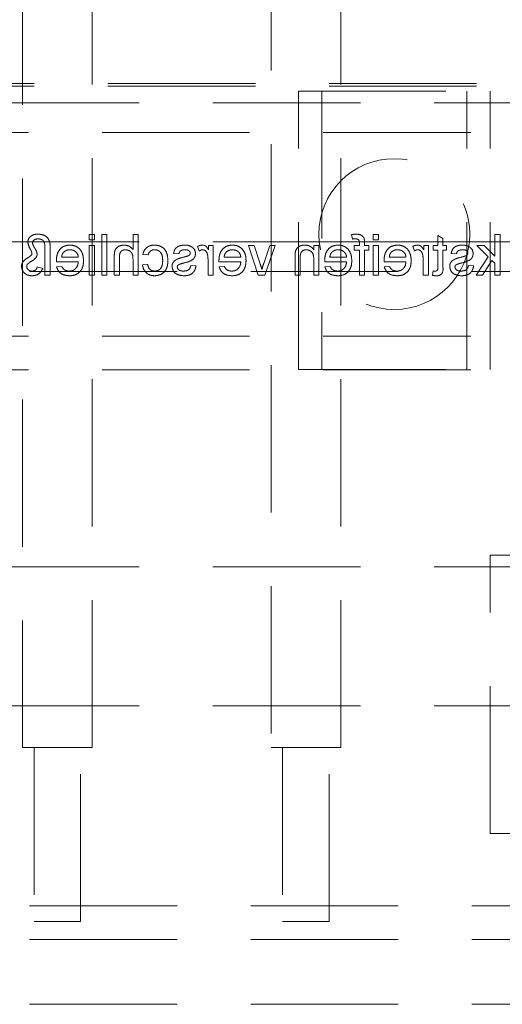
# Model space of a CAD drawing. Units: millimetres. Extents: x 11 to 205, y 5 to 292.
# Drawn here: x 53 to 58, y 128 to 137 of the extents above; entities that cross this region are included whole.
import ezdxf

# ---------------------------------------------------------------- set-up
doc = ezdxf.new("R2010")
doc.units = ezdxf.units.MM
doc.linetypes.add('HIDDEN', pattern=[1.905, 1.27, -0.635])

msp = doc.modelspace()

# ---------------------------------------------------------------- linework, layer by layer
at = {"color": 7, "linetype": 'HIDDEN', "lineweight": 18}
for p, q in [((55.5531, 154.6395), (55.5531, 130.3895)), ((56.1531, 130.3895), (56.1531, 154.6395)), ((53.4131, 152.4395), (53.4131, 130.3895)), ((54.0131, 130.3895), (54.0131, 152.4395)), ((50.3381, 136.1123), (71.8381, 136.1123)), ((50.3381, 136.0905), (71.8381, 136.0905)), ((55.7898, 136.047), (57.4398, 136.047)), ((55.7898, 133.647), (55.7898, 136.047)), ((55.9898, 136.047), (55.9898, 133.647)), ((57.2398, 133.647), (57.2398, 136.047)), ((57.4398, 133.647), (57.4398, 136.047)), ((49.3381, 135.947), (72.8381, 135.947)), ((50.2881, 135.6905), (71.8881, 135.6905)), ((54.032, 134.8095), (53.9872, 134.8095)), ((53.9872, 134.8095), (53.9872, 134.7646)), ((54.032, 134.7646), (54.032, 134.8095)), ((54.1397, 134.8095), (54.0949, 134.8095)), ((54.0949, 134.8095), (54.0949, 134.4595)), ((54.1397, 134.4595), (54.1397, 134.8095)), ((54.3641, 134.8095), (54.3641, 134.6817)), ((54.409, 134.8095), (54.3641, 134.8095)), ((54.409, 134.4595), (54.409, 134.8095)), ((56.2473, 134.8095), (56.2537, 134.7713)), ((56.4327, 134.8095), (56.4327, 134.7646)), ((56.4776, 134.8095), (56.4327, 134.8095)), ((56.4776, 134.7646), (56.4776, 134.8095)), ((57.034, 134.7775), (56.9891, 134.803)), ((56.9891, 134.803), (56.9891, 134.7152)), ((57.4819, 134.8095), (57.4819, 134.6238)), ((57.5268, 134.8095), (57.4819, 134.8095)), ((57.5268, 134.4595), (57.5268, 134.8095)), ((49.3381, 134.747), (55.7898, 134.747)), ((53.9872, 134.7646), (54.032, 134.7646)), ((54.032, 134.7152), (53.9872, 134.7152)), ((53.9872, 134.7152), (53.9872, 134.4595)), ((54.032, 134.4595), (54.032, 134.7152)), ((55.0551, 134.7152), (55.0147, 134.7152)), ((55.0147, 134.7152), (55.0147, 134.6796)), ((55.0551, 134.4595), (55.0551, 134.7152)), ((55.3603, 134.7152), (55.4433, 134.4595)), ((55.4077, 134.7152), (55.3603, 134.7152)), ((55.459, 134.5592), (55.4077, 134.7152)), ((55.5416, 134.7152), (55.4907, 134.562)), ((55.5002, 134.4595), (55.5891, 134.7152)), ((55.5891, 134.7152), (55.5416, 134.7152)), ((55.7898, 134.747), (55.9898, 134.747)), ((55.966, 134.7152), (55.9212, 134.7152)), ((55.9212, 134.7152), (55.9212, 134.6796)), ((55.966, 134.4595), (55.966, 134.7152)), ((55.9898, 134.747), (57.2398, 134.747)), ((56.2694, 134.7152), (56.2694, 134.6749)), ((56.3143, 134.7152), (56.2694, 134.7152)), ((56.3143, 134.7369), (56.3143, 134.7152)), ((56.3591, 134.7152), (56.3591, 134.7413)), ((56.395, 134.7152), (56.3591, 134.7152)), ((56.395, 134.6749), (56.395, 134.7152)), ((56.4327, 134.7646), (56.4776, 134.7646)), ((56.4776, 134.7152), (56.4327, 134.7152)), ((56.4327, 134.7152), (56.4327, 134.4595)), ((56.4776, 134.4595), (56.4776, 134.7152)), ((56.8679, 134.7152), (56.8679, 134.6796)), ((56.9083, 134.7152), (56.8679, 134.7152)), ((56.9083, 134.4595), (56.9083, 134.7152)), ((56.9487, 134.7152), (56.9487, 134.6749)), ((56.9891, 134.7152), (56.9487, 134.7152)), ((57.034, 134.7152), (57.034, 134.7775)), ((57.0654, 134.7152), (57.034, 134.7152)), ((57.0654, 134.6749), (57.0654, 134.7152)), ((57.2398, 134.747), (57.4398, 134.747)), ((57.3256, 134.7152), (57.4239, 134.6196)), ((57.3881, 134.7152), (57.3256, 134.7152)), ((57.4819, 134.6238), (57.3881, 134.7152)), ((57.4398, 134.747), (72.8381, 134.747)), ((53.6058, 134.6919), (53.6058, 134.4595)), ((53.6506, 134.4595), (53.6506, 134.697)), ((54.4494, 134.639), (54.4942, 134.6345)), ((54.7141, 134.6479), (54.759, 134.6434)), ((54.9205, 134.7077), (54.9345, 134.6688)), ((56.2694, 134.6749), (56.3143, 134.6749)), ((56.3143, 134.6749), (56.3143, 134.4595)), ((56.3591, 134.6749), (56.395, 134.6749)), ((56.3591, 134.4595), (56.3591, 134.6749)), ((56.7737, 134.7077), (56.7877, 134.6688)), ((56.9487, 134.6749), (56.9891, 134.6749)), ((56.9891, 134.6749), (56.9891, 134.5297)), ((57.034, 134.6749), (57.0654, 134.6749)), ((57.034, 134.5313), (57.034, 134.6749)), ((57.1058, 134.6479), (57.1506, 134.6434)), ((53.7047, 134.5761), (53.8929, 134.5761)), ((53.8929, 134.6165), (53.7494, 134.6165)), ((54.2026, 134.6207), (54.2026, 134.4595)), ((54.2474, 134.4595), (54.2474, 134.6184)), ((54.3641, 134.5967), (54.3641, 134.4595)), ((54.4897, 134.5537), (54.4449, 134.5492)), ((54.907, 134.5402), (54.8622, 134.5447)), ((55.0103, 134.5953), (55.0103, 134.4595)), ((55.1047, 134.5761), (55.2929, 134.5761)), ((55.2929, 134.6165), (55.1494, 134.6165)), ((55.7596, 134.616), (55.7596, 134.4595)), ((55.8045, 134.4595), (55.8045, 134.6122)), ((55.9212, 134.5966), (55.9212, 134.4595)), ((56.0156, 134.5761), (56.2038, 134.5761)), ((56.2038, 134.6165), (56.0603, 134.6165)), ((56.5271, 134.5761), (56.7154, 134.5761)), ((56.7154, 134.6165), (56.5718, 134.6165)), ((56.8635, 134.5953), (56.8635, 134.4595)), ((57.2987, 134.5402), (57.2538, 134.5447)), ((57.4239, 134.6196), (57.3212, 134.4595)), ((57.3736, 134.4595), (57.4562, 134.5881)), ((57.4562, 134.5881), (57.4819, 134.563)), ((57.4819, 134.563), (57.4819, 134.4595)), ((71.8881, 134.4905), (50.2881, 134.4905)), ((53.5878, 134.5165), (53.5385, 134.533)), ((53.6058, 134.4595), (53.6506, 134.4595)), ((53.7498, 134.5358), (53.7059, 134.5313)), ((53.9872, 134.4595), (54.032, 134.4595)), ((54.0949, 134.4595), (54.1397, 134.4595)), ((54.2026, 134.4595), (54.2474, 134.4595)), ((54.3641, 134.4595), (54.409, 134.4595)), ((55.0103, 134.4595), (55.0551, 134.4595)), ((55.1498, 134.5358), (55.1059, 134.5313)), ((55.4433, 134.4595), (55.5002, 134.4595)), ((55.7596, 134.4595), (55.8045, 134.4595)), ((55.9212, 134.4595), (55.966, 134.4595)), ((56.0607, 134.5358), (56.0168, 134.5313)), ((56.3143, 134.4595), (56.3591, 134.4595)), ((56.4327, 134.4595), (56.4776, 134.4595)), ((56.5723, 134.5358), (56.5283, 134.5313)), ((56.8635, 134.4595), (56.9083, 134.4595)), ((56.9487, 134.4965), (56.9442, 134.4588)), ((57.3212, 134.4595), (57.3736, 134.4595)), ((57.4819, 134.4595), (57.5268, 134.4595)), ((50.2881, 133.9345), (71.8881, 133.9345)), ((50.2881, 133.6445), (71.8881, 133.6445)), ((55.7898, 133.647), (57.4398, 133.647)), ((57.4398, 132.047), (59.0898, 132.047)), ((57.4398, 129.647), (57.4398, 132.047)), ((49.3381, 131.947), (72.8381, 131.947)), ((49.3381, 130.747), (57.4398, 130.747)), ((57.4398, 130.747), (57.6398, 130.747)), ((54.0131, 130.3895), (53.4131, 130.3895)), ((53.5131, 130.3895), (53.5131, 128.8895)), ((53.9131, 128.8895), (53.9131, 130.3895)), ((56.1531, 130.3895), (55.5531, 130.3895)), ((55.6531, 130.3895), (55.6531, 128.8895)), ((56.0531, 128.8895), (56.0531, 130.3895)), ((57.4398, 129.647), (59.0898, 129.647)), ((71.8881, 129.0245), (50.2881, 129.0245)), ((53.9131, 128.8895), (53.5131, 128.8895)), ((56.0531, 128.8895), (55.6531, 128.8895)), ((71.8881, 128.7345), (50.2881, 128.7345)), ((71.8881, 128.1745), (50.2881, 128.1745))]:
    msp.add_line(p, q, dxfattribs=at)
msp.add_circle((56.6148, 134.8142), 0.65, dxfattribs=at)
for points, knots in [([(53.546, 134.814), (53.5342, 134.8133), (53.5107, 134.8121), (53.4812, 134.796), (53.4614, 134.772), (53.4589, 134.7535), (53.4577, 134.7443)], [0, 0, 0, 0, 0.280954, 0.560353, 0.780496, 1, 1, 1, 1]), ([(53.6506, 134.697), (53.6504, 134.7139), (53.6499, 134.7475), (53.6254, 134.7907), (53.5856, 134.8107), (53.5592, 134.8129), (53.546, 134.814)], [0, 0, 0, 0, 0.281546, 0.55871, 0.779073, 1, 1, 1, 1]), ([(56.2871, 134.814), (56.2796, 134.8137), (56.2662, 134.8131), (56.2531, 134.8106), (56.2473, 134.8095)], [0, 0, 0, 0, 0.559947, 1, 1, 1, 1]), ([(56.3544, 134.7779), (56.3506, 134.7845), (56.3429, 134.7977), (56.3187, 134.8122), (56.2991, 134.8133), (56.2871, 134.814)], [0, 0, 0, 0, 0.279475, 0.559633, 1, 1, 1, 1]), ([(53.4577, 134.7443), (53.462, 134.7255), (53.4681, 134.6992), (53.4883, 134.6711), (53.4918, 134.6564), (53.4936, 134.6491)], [0, 0, 0, 0, 0.558672, 0.780761, 1, 1, 1, 1]), ([(53.4981, 134.7378), (53.4995, 134.744), (53.5022, 134.7564), (53.5211, 134.771), (53.5372, 134.7726), (53.5471, 134.7736)], [0, 0, 0, 0, 0.278477, 0.559536, 1, 1, 1, 1]), ([(53.5385, 134.641), (53.5359, 134.6527), (53.5316, 134.6721), (53.5163, 134.6951), (53.5044, 134.7153), (53.5002, 134.7303), (53.4981, 134.7378)], [0, 0, 0, 0, 0.337763, 0.558676, 0.779539, 1, 1, 1, 1]), ([(53.5471, 134.7736), (53.5568, 134.7726), (53.5714, 134.7712), (53.5882, 134.7609), (53.606, 134.7372), (53.6059, 134.712), (53.6058, 134.6919)], [0, 0, 0, 0, 0.249806, 0.375375, 0.500467, 1, 1, 1, 1]), ([(53.8196, 134.7197), (53.801, 134.7176), (53.7639, 134.7133), (53.7244, 134.6758), (53.7067, 134.6312), (53.7052, 134.6022), (53.7045, 134.5876)], [0, 0, 0, 0, 0.279362, 0.558364, 0.778849, 1, 1, 1, 1]), ([(53.9378, 134.5852), (53.9367, 134.6042), (53.9345, 134.642), (53.9062, 134.6887), (53.8643, 134.716), (53.8345, 134.7185), (53.8196, 134.7197)], [0, 0, 0, 0, 0.280725, 0.559757, 0.779654, 1, 1, 1, 1]), ([(54.2891, 134.7197), (54.2749, 134.7185), (54.2467, 134.7161), (54.2134, 134.6898), (54.2033, 134.6539), (54.2028, 134.6318), (54.2026, 134.6207)], [0, 0, 0, 0, 0.280301, 0.558334, 0.778531, 1, 1, 1, 1]), ([(54.3641, 134.6817), (54.3525, 134.6937), (54.3317, 134.7154), (54.3021, 134.7184), (54.2891, 134.7197)], [0, 0, 0, 0, 0.55936, 1, 1, 1, 1]), ([(54.55, 134.7197), (54.5367, 134.7188), (54.5102, 134.717), (54.4774, 134.6973), (54.4571, 134.6693), (54.4519, 134.6491), (54.4494, 134.639)], [0, 0, 0, 0, 0.280279, 0.559426, 0.779565, 1, 1, 1, 1]), ([(54.6647, 134.5864), (54.6636, 134.605), (54.6613, 134.642), (54.6361, 134.6898), (54.5937, 134.7154), (54.5646, 134.7183), (54.55, 134.7197)], [0, 0, 0, 0, 0.280852, 0.559665, 0.779565, 1, 1, 1, 1]), ([(54.8118, 134.7197), (54.7993, 134.719), (54.7742, 134.7175), (54.7406, 134.7038), (54.7199, 134.6772), (54.7161, 134.6577), (54.7141, 134.6479)], [0, 0, 0, 0, 0.280722, 0.560434, 0.779412, 1, 1, 1, 1]), ([(54.8744, 134.7018), (54.8635, 134.7077), (54.8438, 134.7182), (54.8216, 134.7192), (54.8118, 134.7197)], [0, 0, 0, 0, 0.558952, 1, 1, 1, 1]), ([(54.9625, 134.7197), (54.9542, 134.7189), (54.9395, 134.7175), (54.9263, 134.7107), (54.9205, 134.7077)], [0, 0, 0, 0, 0.559509, 1, 1, 1, 1]), ([(55.0147, 134.6796), (55.008, 134.691), (54.9987, 134.7068), (54.9778, 134.7184), (54.9676, 134.7193), (54.9625, 134.7197)], [0, 0, 0, 0, 0.559568, 0.779755, 1, 1, 1, 1]), ([(55.2196, 134.7197), (55.201, 134.7176), (55.1639, 134.7133), (55.1244, 134.6758), (55.1067, 134.6312), (55.1052, 134.6022), (55.1045, 134.5876)], [0, 0, 0, 0, 0.279362, 0.558364, 0.778849, 1, 1, 1, 1]), ([(55.3378, 134.5852), (55.3367, 134.6042), (55.3345, 134.642), (55.3062, 134.6887), (55.2643, 134.716), (55.2345, 134.7185), (55.2196, 134.7197)], [0, 0, 0, 0, 0.280725, 0.559757, 0.779654, 1, 1, 1, 1]), ([(55.8433, 134.7197), (55.8328, 134.7189), (55.812, 134.7171), (55.785, 134.7037), (55.7682, 134.6818), (55.764, 134.6659), (55.7619, 134.6579)], [0, 0, 0, 0, 0.280233, 0.560001, 0.779706, 1, 1, 1, 1]), ([(55.9212, 134.6796), (55.9159, 134.6863), (55.9054, 134.6998), (55.8788, 134.7165), (55.8567, 134.7185), (55.8433, 134.7197)], [0, 0, 0, 0, 0.280579, 0.560838, 1, 1, 1, 1]), ([(56.1305, 134.7197), (56.1119, 134.7176), (56.0748, 134.7133), (56.0353, 134.6758), (56.0176, 134.6312), (56.0161, 134.6022), (56.0154, 134.5876)], [0, 0, 0, 0, 0.279362, 0.558364, 0.778849, 1, 1, 1, 1]), ([(56.2487, 134.5852), (56.2476, 134.6042), (56.2454, 134.642), (56.2171, 134.6887), (56.1752, 134.716), (56.1454, 134.7185), (56.1305, 134.7197)], [0, 0, 0, 0, 0.280725, 0.559757, 0.779654, 1, 1, 1, 1]), ([(56.2537, 134.7713), (56.2584, 134.772), (56.2667, 134.7733), (56.2751, 134.7735), (56.2788, 134.7736)], [0, 0, 0, 0, 0.559943, 1, 1, 1, 1]), ([(56.2788, 134.7736), (56.2844, 134.7734), (56.2955, 134.7731), (56.31, 134.7644), (56.3138, 134.75), (56.3141, 134.7413), (56.3143, 134.7369)], [0, 0, 0, 0, 0.281476, 0.557768, 0.77844, 1, 1, 1, 1]), ([(56.3591, 134.7413), (56.3591, 134.7482), (56.359, 134.7606), (56.3558, 134.7726), (56.3544, 134.7779)], [0, 0, 0, 0, 0.560401, 1, 1, 1, 1]), ([(56.642, 134.7197), (56.6235, 134.7176), (56.5864, 134.7133), (56.5469, 134.6758), (56.5291, 134.6312), (56.5277, 134.6022), (56.5269, 134.5876)], [0, 0, 0, 0, 0.279365, 0.558366, 0.778849, 1, 1, 1, 1]), ([(56.7603, 134.5852), (56.7591, 134.6042), (56.7569, 134.642), (56.7286, 134.6887), (56.6867, 134.716), (56.6569, 134.7185), (56.642, 134.7197)], [0, 0, 0, 0, 0.280726, 0.559759, 0.779657, 1, 1, 1, 1]), ([(56.8157, 134.7197), (56.8074, 134.7189), (56.7927, 134.7175), (56.7795, 134.7107), (56.7737, 134.7077)], [0, 0, 0, 0, 0.559509, 1, 1, 1, 1]), ([(56.8679, 134.6796), (56.8612, 134.691), (56.8519, 134.7068), (56.831, 134.7184), (56.8208, 134.7193), (56.8157, 134.7197)], [0, 0, 0, 0, 0.559565, 0.779754, 1, 1, 1, 1]), ([(57.2035, 134.7197), (57.1909, 134.719), (57.1658, 134.7175), (57.1322, 134.7038), (57.1116, 134.6772), (57.1077, 134.6577), (57.1058, 134.6479)], [0, 0, 0, 0, 0.2807234, 0.560432, 0.7794108, 1, 1, 1, 1]), ([(57.2661, 134.7018), (57.2551, 134.7077), (57.2355, 134.7182), (57.2133, 134.7192), (57.2035, 134.7197)], [0, 0, 0, 0, 0.5589457, 1, 1, 1, 1]), ([(53.4898, 134.6347), (53.4849, 134.63), (53.4762, 134.6218), (53.466, 134.6153), (53.4615, 134.6125)], [0, 0, 0, 0, 0.559107, 1, 1, 1, 1]), ([(53.4936, 134.6491), (53.4937, 134.6462), (53.4938, 134.6409), (53.491, 134.6366), (53.4898, 134.6347)], [0, 0, 0, 0, 0.5583828, 1, 1, 1, 1]), ([(53.5291, 134.6127), (53.532, 134.6176), (53.5372, 134.6264), (53.5381, 134.6365), (53.5385, 134.641)], [0, 0, 0, 0, 0.5599652, 1, 1, 1, 1]), ([(53.7494, 134.6165), (53.7505, 134.6251), (53.7526, 134.6403), (53.7618, 134.6525), (53.7658, 134.6579)], [0, 0, 0, 0, 0.560501, 1, 1, 1, 1]), ([(53.7658, 134.6579), (53.7748, 134.6649), (53.7907, 134.6776), (53.8109, 134.6788), (53.8198, 134.6793)], [0, 0, 0, 0, 0.558492, 1, 1, 1, 1]), ([(53.8198, 134.6793), (53.8298, 134.6785), (53.8498, 134.6768), (53.874, 134.6613), (53.8893, 134.6399), (53.8917, 134.6243), (53.8929, 134.6165)], [0, 0, 0, 0, 0.280194, 0.559746, 0.779671, 1, 1, 1, 1]), ([(54.2474, 134.6184), (54.2478, 134.627), (54.2484, 134.644), (54.2593, 134.6664), (54.279, 134.678), (54.2924, 134.6789), (54.2992, 134.6793)], [0, 0, 0, 0, 0.281293, 0.559836, 0.779408, 1, 1, 1, 1]), ([(54.2992, 134.6793), (54.3103, 134.6777), (54.3325, 134.6745), (54.3628, 134.6442), (54.3636, 134.6147), (54.3641, 134.5967)], [0, 0, 0, 0, 0.280183, 0.55933, 1, 1, 1, 1]), ([(54.4942, 134.6345), (54.4965, 134.6414), (54.5009, 134.6553), (54.5155, 134.6702), (54.5326, 134.6783), (54.544, 134.679), (54.5497, 134.6793)], [0, 0, 0, 0, 0.280203, 0.559489, 0.779661, 1, 1, 1, 1]), ([(54.5497, 134.6793), (54.5579, 134.6787), (54.5742, 134.6773), (54.5957, 134.6642), (54.6175, 134.6353), (54.6189, 134.6072), (54.6199, 134.5876)], [0, 0, 0, 0, 0.187091, 0.373869, 0.560748, 1, 1, 1, 1]), ([(54.759, 134.6434), (54.7606, 134.6496), (54.7638, 134.662), (54.782, 134.6775), (54.7985, 134.6786), (54.8085, 134.6793)], [0, 0, 0, 0, 0.280272, 0.560203, 1, 1, 1, 1]), ([(54.803, 134.5656), (54.8258, 134.5713), (54.8542, 134.5786), (54.8832, 134.5981), (54.8983, 134.6164), (54.9009, 134.6339), (54.9026, 134.6456)], [0, 0, 0, 0, 0.501297, 0.626553, 0.751807, 1, 1, 1, 1]), ([(54.8382, 134.6265), (54.8319, 134.6246), (54.8206, 134.6211), (54.8093, 134.618), (54.8043, 134.6167)], [0, 0, 0, 0, 0.559946, 1, 1, 1, 1]), ([(54.8085, 134.6793), (54.8194, 134.6791), (54.8357, 134.6787), (54.8512, 134.6673), (54.857, 134.6581), (54.8574, 134.6528), (54.8577, 134.6501)], [0, 0, 0, 0, 0.499784, 0.749056, 0.874546, 1, 1, 1, 1]), ([(54.853, 134.6367), (54.8506, 134.6343), (54.8463, 134.63), (54.8407, 134.6276), (54.8382, 134.6265)], [0, 0, 0, 0, 0.558934, 1, 1, 1, 1]), ([(54.8577, 134.6501), (54.8574, 134.6474), (54.8569, 134.6425), (54.8542, 134.6385), (54.853, 134.6367)], [0, 0, 0, 0, 0.55877, 1, 1, 1, 1]), ([(54.9026, 134.6456), (54.9009, 134.6579), (54.8979, 134.6801), (54.8816, 134.6951), (54.8744, 134.7018)], [0, 0, 0, 0, 0.558949, 1, 1, 1, 1]), ([(54.9345, 134.6688), (54.9397, 134.6721), (54.9488, 134.6779), (54.9595, 134.6789), (54.9643, 134.6793)], [0, 0, 0, 0, 0.5601846, 1, 1, 1, 1]), ([(54.9643, 134.6793), (54.9694, 134.6787), (54.9796, 134.6775), (54.9949, 134.6662), (55.0001, 134.654), (55.0033, 134.6466)], [0, 0, 0, 0, 0.280337, 0.560923, 1, 1, 1, 1]), ([(55.0033, 134.6466), (55.0056, 134.6372), (55.0097, 134.6203), (55.0101, 134.603), (55.0103, 134.5953)], [0, 0, 0, 0, 0.559808, 1, 1, 1, 1]), ([(55.1494, 134.6165), (55.1505, 134.6251), (55.1526, 134.6403), (55.1618, 134.6525), (55.1658, 134.6579)], [0, 0, 0, 0, 0.560501, 1, 1, 1, 1]), ([(55.1658, 134.6579), (55.1748, 134.6649), (55.1907, 134.6776), (55.2109, 134.6788), (55.2198, 134.6793)], [0, 0, 0, 0, 0.558503, 1, 1, 1, 1]), ([(55.2198, 134.6793), (55.2298, 134.6785), (55.2498, 134.6768), (55.274, 134.6613), (55.2893, 134.6399), (55.2917, 134.6243), (55.2929, 134.6165)], [0, 0, 0, 0, 0.280201, 0.559746, 0.779671, 1, 1, 1, 1]), ([(55.7619, 134.6579), (55.7611, 134.6501), (55.7596, 134.6361), (55.7596, 134.6221), (55.7596, 134.616)], [0, 0, 0, 0, 0.559876, 1, 1, 1, 1]), ([(55.8045, 134.6122), (55.8046, 134.6212), (55.8047, 134.6392), (55.8139, 134.6641), (55.8344, 134.6774), (55.8486, 134.6787), (55.8557, 134.6793)], [0, 0, 0, 0, 0.281735, 0.559842, 0.779583, 1, 1, 1, 1]), ([(55.8557, 134.6793), (55.8632, 134.6787), (55.8782, 134.6775), (55.8986, 134.6667), (55.92, 134.6409), (55.9207, 134.6149), (55.9212, 134.5966)], [0, 0, 0, 0, 0.187256, 0.374362, 0.56049, 1, 1, 1, 1]), ([(56.0603, 134.6165), (56.0614, 134.6251), (56.0635, 134.6403), (56.0727, 134.6525), (56.0767, 134.6579)], [0, 0, 0, 0, 0.560501, 1, 1, 1, 1]), ([(56.0767, 134.6579), (56.0856, 134.6649), (56.1016, 134.6776), (56.1218, 134.6788), (56.1307, 134.6793)], [0, 0, 0, 0, 0.558492, 1, 1, 1, 1]), ([(56.1307, 134.6793), (56.1407, 134.6785), (56.1607, 134.6768), (56.1849, 134.6613), (56.2002, 134.6399), (56.2026, 134.6243), (56.2038, 134.6165)], [0, 0, 0, 0, 0.280194, 0.559746, 0.779671, 1, 1, 1, 1]), ([(56.5718, 134.6165), (56.573, 134.6251), (56.575, 134.6403), (56.5842, 134.6525), (56.5883, 134.6579)], [0, 0, 0, 0, 0.5604964, 1, 1, 1, 1]), ([(56.5883, 134.6579), (56.5972, 134.6649), (56.6132, 134.6776), (56.6333, 134.6788), (56.6423, 134.6793)], [0, 0, 0, 0, 0.558499, 1, 1, 1, 1]), ([(56.6423, 134.6793), (56.6523, 134.6785), (56.6723, 134.6768), (56.6964, 134.6613), (56.7118, 134.6399), (56.7142, 134.6243), (56.7154, 134.6165)], [0, 0, 0, 0, 0.280201, 0.559746, 0.779671, 1, 1, 1, 1]), ([(56.7877, 134.6688), (56.7929, 134.6721), (56.802, 134.6779), (56.8127, 134.6789), (56.8175, 134.6793)], [0, 0, 0, 0, 0.5601846, 1, 1, 1, 1]), ([(56.8175, 134.6793), (56.8226, 134.6787), (56.8328, 134.6775), (56.8481, 134.6662), (56.8533, 134.654), (56.8565, 134.6466)], [0, 0, 0, 0, 0.280337, 0.560923, 1, 1, 1, 1]), ([(56.8565, 134.6466), (56.8588, 134.6372), (56.8629, 134.6203), (56.8633, 134.603), (56.8635, 134.5953)], [0, 0, 0, 0, 0.559808, 1, 1, 1, 1]), ([(57.1506, 134.6434), (57.1522, 134.6496), (57.1554, 134.662), (57.1737, 134.6775), (57.1902, 134.6786), (57.2002, 134.6793)], [0, 0, 0, 0, 0.28027, 0.560211, 1, 1, 1, 1]), ([(57.1947, 134.5656), (57.2174, 134.5713), (57.2459, 134.5786), (57.2749, 134.5981), (57.29, 134.6164), (57.2925, 134.6339), (57.2942, 134.6456)], [0, 0, 0, 0, 0.501302, 0.626553, 0.751807, 1, 1, 1, 1]), ([(57.2299, 134.6265), (57.2236, 134.6246), (57.2123, 134.6211), (57.2009, 134.618), (57.1959, 134.6167)], [0, 0, 0, 0, 0.559967, 1, 1, 1, 1]), ([(57.2002, 134.6793), (57.2111, 134.6791), (57.2274, 134.6787), (57.2428, 134.6673), (57.2486, 134.6581), (57.2491, 134.6528), (57.2494, 134.6501)], [0, 0, 0, 0, 0.499781, 0.749061, 0.874545, 1, 1, 1, 1]), ([(57.2447, 134.6367), (57.2422, 134.6343), (57.2379, 134.63), (57.2323, 134.6276), (57.2299, 134.6265)], [0, 0, 0, 0, 0.558934, 1, 1, 1, 1]), ([(57.2494, 134.6501), (57.2491, 134.6474), (57.2486, 134.6425), (57.2459, 134.6385), (57.2447, 134.6367)], [0, 0, 0, 0, 0.55877, 1, 1, 1, 1]), ([(57.2942, 134.6456), (57.2926, 134.6579), (57.2896, 134.6801), (57.2733, 134.6951), (57.2661, 134.7018)], [0, 0, 0, 0, 0.558948, 1, 1, 1, 1]), ([(53.4188, 134.5793), (53.414, 134.5719), (53.4052, 134.5585), (53.4043, 134.5427), (53.4038, 134.5358)], [0, 0, 0, 0, 0.5591324, 1, 1, 1, 1]), ([(53.4615, 134.6125), (53.4529, 134.6071), (53.4375, 134.5975), (53.4246, 134.5848), (53.4188, 134.5793)], [0, 0, 0, 0, 0.560448, 1, 1, 1, 1]), ([(53.4487, 134.5334), (53.4485, 134.5378), (53.4482, 134.5455), (53.4527, 134.5517), (53.4546, 134.5545)], [0, 0, 0, 0, 0.558961, 1, 1, 1, 1]), ([(53.4546, 134.5545), (53.4596, 134.5586), (53.4685, 134.5659), (53.4775, 134.5731), (53.4815, 134.5762)], [0, 0, 0, 0, 0.559841, 1, 1, 1, 1]), ([(53.4815, 134.5762), (53.4916, 134.5816), (53.5095, 134.5912), (53.5231, 134.6062), (53.5291, 134.6127)], [0, 0, 0, 0, 0.561937, 1, 1, 1, 1]), ([(53.7045, 134.5876), (53.7045, 134.5855), (53.7046, 134.5817), (53.7047, 134.5778), (53.7047, 134.5761)], [0, 0, 0, 0, 0.560139, 1, 1, 1, 1]), ([(53.8929, 134.5761), (53.8916, 134.5645), (53.8888, 134.5414), (53.87, 134.5137), (53.8439, 134.4977), (53.8257, 134.4961), (53.8165, 134.4954)], [0, 0, 0, 0, 0.280639, 0.559663, 0.779651, 1, 1, 1, 1]), ([(53.8172, 134.455), (53.8361, 134.4567), (53.8739, 134.4601), (53.9161, 134.4958), (53.9355, 134.5409), (53.937, 134.5704), (53.9378, 134.5852)], [0, 0, 0, 0, 0.279953, 0.55864, 0.778985, 1, 1, 1, 1]), ([(54.4449, 134.5492), (54.4482, 134.535), (54.4548, 134.5066), (54.4821, 134.4752), (54.5157, 134.4575), (54.5385, 134.4558), (54.5499, 134.455)], [0, 0, 0, 0, 0.28016, 0.55947, 0.779586, 1, 1, 1, 1]), ([(54.5514, 134.4954), (54.5427, 134.4962), (54.5251, 134.4979), (54.4984, 134.5176), (54.493, 134.54), (54.4897, 134.5537)], [0, 0, 0, 0, 0.280895, 0.560912, 1, 1, 1, 1]), ([(54.5499, 134.455), (54.5685, 134.4569), (54.6056, 134.4608), (54.6454, 134.4981), (54.6627, 134.5429), (54.6641, 134.5719), (54.6647, 134.5864)], [0, 0, 0, 0, 0.279573, 0.558324, 0.778822, 1, 1, 1, 1]), ([(54.6199, 134.5876), (54.6194, 134.5754), (54.6185, 134.5512), (54.6058, 134.5187), (54.5802, 134.4983), (54.561, 134.4964), (54.5514, 134.4954)], [0, 0, 0, 0, 0.281266, 0.560522, 0.780113, 1, 1, 1, 1]), ([(54.8043, 134.6167), (54.781, 134.6107), (54.7519, 134.6032), (54.7212, 134.5844), (54.7091, 134.5709), (54.7017, 134.5542), (54.701, 134.5423), (54.7006, 134.5363)], [0, 0, 0, 0, 0.500425, 0.625352, 0.750267, 0.875031, 1, 1, 1, 1]), ([(54.7455, 134.5318), (54.7458, 134.5343), (54.7463, 134.5394), (54.7517, 134.5471), (54.7574, 134.5504), (54.7609, 134.5524)], [0, 0, 0, 0, 0.279828, 0.559793, 1, 1, 1, 1]), ([(54.7609, 134.5524), (54.7686, 134.5553), (54.7824, 134.5604), (54.7967, 134.564), (54.803, 134.5656)], [0, 0, 0, 0, 0.5597398, 1, 1, 1, 1]), ([(54.8622, 134.5447), (54.8604, 134.5367), (54.8568, 134.5206), (54.835, 134.4983), (54.8135, 134.4965), (54.8003, 134.4954)], [0, 0, 0, 0, 0.281312, 0.561063, 1, 1, 1, 1]), ([(54.8008, 134.455), (54.815, 134.4557), (54.8433, 134.457), (54.8795, 134.4764), (54.8998, 134.5077), (54.9046, 134.5294), (54.907, 134.5402)], [0, 0, 0, 0, 0.280729, 0.559269, 0.779274, 1, 1, 1, 1]), ([(55.1045, 134.5876), (55.1045, 134.5855), (55.1046, 134.5817), (55.1047, 134.5778), (55.1047, 134.5761)], [0, 0, 0, 0, 0.560139, 1, 1, 1, 1]), ([(55.2929, 134.5761), (55.2916, 134.5645), (55.2888, 134.5414), (55.27, 134.5137), (55.2439, 134.4977), (55.2257, 134.4961), (55.2165, 134.4954)], [0, 0, 0, 0, 0.280639, 0.559663, 0.779651, 1, 1, 1, 1]), ([(55.2172, 134.455), (55.2361, 134.4567), (55.2739, 134.4601), (55.3161, 134.4958), (55.3355, 134.5409), (55.337, 134.5704), (55.3378, 134.5852)], [0, 0, 0, 0, 0.279953, 0.55864, 0.778985, 1, 1, 1, 1]), ([(55.4747, 134.5105), (55.472, 134.5197), (55.4671, 134.536), (55.4615, 134.5521), (55.459, 134.5592)], [0, 0, 0, 0, 0.560006, 1, 1, 1, 1]), ([(55.4907, 134.562), (55.4874, 134.5525), (55.4817, 134.5355), (55.4768, 134.5181), (55.4747, 134.5105)], [0, 0, 0, 0, 0.560099, 1, 1, 1, 1]), ([(56.0154, 134.5876), (56.0154, 134.5855), (56.0155, 134.5817), (56.0156, 134.5778), (56.0156, 134.5761)], [0, 0, 0, 0, 0.560139, 1, 1, 1, 1]), ([(56.2038, 134.5761), (56.2025, 134.5645), (56.1997, 134.5414), (56.1809, 134.5137), (56.1548, 134.4977), (56.1366, 134.4961), (56.1274, 134.4954)], [0, 0, 0, 0, 0.280639, 0.559663, 0.779651, 1, 1, 1, 1]), ([(56.1281, 134.455), (56.147, 134.4567), (56.1848, 134.4601), (56.227, 134.4958), (56.2464, 134.5409), (56.2479, 134.5704), (56.2487, 134.5852)], [0, 0, 0, 0, 0.279953, 0.55864, 0.778985, 1, 1, 1, 1]), ([(56.5269, 134.5876), (56.527, 134.5855), (56.527, 134.5817), (56.5271, 134.5778), (56.5271, 134.5761)], [0, 0, 0, 0, 0.560139, 1, 1, 1, 1]), ([(56.7154, 134.5761), (56.714, 134.5645), (56.7112, 134.5414), (56.6925, 134.5137), (56.6664, 134.4977), (56.6481, 134.4961), (56.639, 134.4954)], [0, 0, 0, 0, 0.2806365, 0.5596639, 0.7796457, 1, 1, 1, 1]), ([(56.6397, 134.455), (56.6586, 134.4567), (56.6963, 134.4601), (56.7386, 134.4958), (56.7579, 134.5409), (56.7595, 134.5704), (56.7603, 134.5852)], [0, 0, 0, 0, 0.279953, 0.55864, 0.778985, 1, 1, 1, 1]), ([(57.1959, 134.6167), (57.1726, 134.6107), (57.1436, 134.6032), (57.1128, 134.5844), (57.1007, 134.5709), (57.0934, 134.5542), (57.0927, 134.5423), (57.0923, 134.5363)], [0, 0, 0, 0, 0.500429, 0.625351, 0.75027, 0.875031, 1, 1, 1, 1]), ([(57.1372, 134.5318), (57.1375, 134.5343), (57.138, 134.5394), (57.1434, 134.5471), (57.1491, 134.5504), (57.1525, 134.5524)], [0, 0, 0, 0, 0.279833, 0.559786, 1, 1, 1, 1]), ([(57.1525, 134.5524), (57.1603, 134.5553), (57.1741, 134.5604), (57.1884, 134.564), (57.1947, 134.5656)], [0, 0, 0, 0, 0.559756, 1, 1, 1, 1]), ([(57.2538, 134.5447), (57.252, 134.5367), (57.2485, 134.5206), (57.2267, 134.4983), (57.2052, 134.4965), (57.192, 134.4954)], [0, 0, 0, 0, 0.28131, 0.561058, 1, 1, 1, 1]), ([(57.1925, 134.455), (57.2067, 134.4557), (57.2349, 134.457), (57.2712, 134.4764), (57.2914, 134.5077), (57.2963, 134.5294), (57.2987, 134.5402)], [0, 0, 0, 0, 0.2807247, 0.5592689, 0.7792736, 1, 1, 1, 1]), ([(53.4038, 134.5358), (53.4056, 134.523), (53.4092, 134.4975), (53.435, 134.4708), (53.465, 134.4568), (53.485, 134.4556), (53.495, 134.455)], [0, 0, 0, 0, 0.279033, 0.558693, 0.779112, 1, 1, 1, 1]), ([(53.4958, 134.4954), (53.4895, 134.4959), (53.4769, 134.497), (53.4618, 134.5063), (53.4508, 134.5186), (53.4494, 134.5285), (53.4487, 134.5334)], [0, 0, 0, 0, 0.280348, 0.560278, 0.780516, 1, 1, 1, 1]), ([(53.495, 134.455), (53.506, 134.4559), (53.528, 134.4577), (53.5636, 134.4774), (53.5786, 134.5017), (53.5878, 134.5165)], [0, 0, 0, 0, 0.280692, 0.561144, 1, 1, 1, 1]), ([(53.5385, 134.533), (53.5373, 134.5272), (53.535, 134.5156), (53.5235, 134.5029), (53.5096, 134.4966), (53.5004, 134.4958), (53.4958, 134.4954)], [0, 0, 0, 0, 0.280617, 0.558932, 0.779533, 1, 1, 1, 1]), ([(53.7059, 134.5313), (53.7109, 134.5185), (53.721, 134.4931), (53.7602, 134.4604), (53.7956, 134.457), (53.8172, 134.455)], [0, 0, 0, 0, 0.28062, 0.560833, 1, 1, 1, 1]), ([(53.8165, 134.4954), (53.8088, 134.4958), (53.7934, 134.4967), (53.7669, 134.5078), (53.7563, 134.5252), (53.7498, 134.5358)], [0, 0, 0, 0, 0.281305, 0.561932, 1, 1, 1, 1]), ([(54.7006, 134.5363), (54.7028, 134.5229), (54.7071, 134.496), (54.7447, 134.4611), (54.7795, 134.4573), (54.8008, 134.455)], [0, 0, 0, 0, 0.2799, 0.560044, 1, 1, 1, 1]), ([(54.8003, 134.4954), (54.7935, 134.4956), (54.7798, 134.4961), (54.7616, 134.5029), (54.7483, 134.5156), (54.7464, 134.5264), (54.7455, 134.5318)], [0, 0, 0, 0, 0.281196, 0.560943, 0.781069, 1, 1, 1, 1]), ([(55.1059, 134.5313), (55.1109, 134.5185), (55.121, 134.4931), (55.1602, 134.4604), (55.1956, 134.457), (55.2172, 134.455)], [0, 0, 0, 0, 0.28062, 0.560833, 1, 1, 1, 1]), ([(55.2165, 134.4954), (55.2088, 134.4958), (55.1934, 134.4967), (55.1669, 134.5078), (55.1563, 134.5252), (55.1498, 134.5358)], [0, 0, 0, 0, 0.281305, 0.561932, 1, 1, 1, 1]), ([(56.0168, 134.5313), (56.0218, 134.5185), (56.0319, 134.4931), (56.0711, 134.4604), (56.1065, 134.457), (56.1281, 134.455)], [0, 0, 0, 0, 0.28062, 0.560833, 1, 1, 1, 1]), ([(56.1274, 134.4954), (56.1197, 134.4958), (56.1043, 134.4967), (56.0778, 134.5078), (56.0672, 134.5252), (56.0607, 134.5358)], [0, 0, 0, 0, 0.281305, 0.561932, 1, 1, 1, 1]), ([(56.5283, 134.5313), (56.5334, 134.5185), (56.5434, 134.4931), (56.5826, 134.4604), (56.618, 134.457), (56.6397, 134.455)], [0, 0, 0, 0, 0.280618, 0.560832, 1, 1, 1, 1]), ([(56.639, 134.4954), (56.6312, 134.4958), (56.6158, 134.4967), (56.5893, 134.5078), (56.5787, 134.5252), (56.5723, 134.5358)], [0, 0, 0, 0, 0.281305, 0.561932, 1, 1, 1, 1]), ([(56.9442, 134.4588), (56.9501, 134.4577), (56.9605, 134.4556), (56.9712, 134.4552), (56.9758, 134.455)], [0, 0, 0, 0, 0.5600834, 1, 1, 1, 1]), ([(56.9663, 134.4954), (56.963, 134.4955), (56.9571, 134.4956), (56.9513, 134.4962), (56.9487, 134.4965)], [0, 0, 0, 0, 0.559929, 1, 1, 1, 1]), ([(56.9891, 134.5297), (56.9897, 134.5213), (56.9904, 134.5107), (56.9834, 134.5006), (56.9766, 134.4958), (56.9704, 134.4955), (56.9663, 134.4954)], [0, 0, 0, 0, 0.499655, 0.625159, 0.750309, 1, 1, 1, 1]), ([(56.9758, 134.455), (56.9829, 134.4552), (56.997, 134.4557), (57.0172, 134.4639), (57.0366, 134.4895), (57.035, 134.5141), (57.034, 134.5313)], [0, 0, 0, 0, 0.187422, 0.373774, 0.55941, 1, 1, 1, 1]), ([(57.0923, 134.5363), (57.0945, 134.5229), (57.0988, 134.496), (57.1363, 134.4611), (57.1712, 134.4573), (57.1925, 134.455)], [0, 0, 0, 0, 0.2799, 0.560044, 1, 1, 1, 1]), ([(57.192, 134.4954), (57.1851, 134.4956), (57.1715, 134.4961), (57.1533, 134.5029), (57.14, 134.5156), (57.1381, 134.5264), (57.1372, 134.5318)], [0, 0, 0, 0, 0.281198, 0.560947, 0.781067, 1, 1, 1, 1])]:
    msp.add_open_spline(points, degree=3, knots=knots, dxfattribs=at)

doc.saveas('drawing.dxf')
